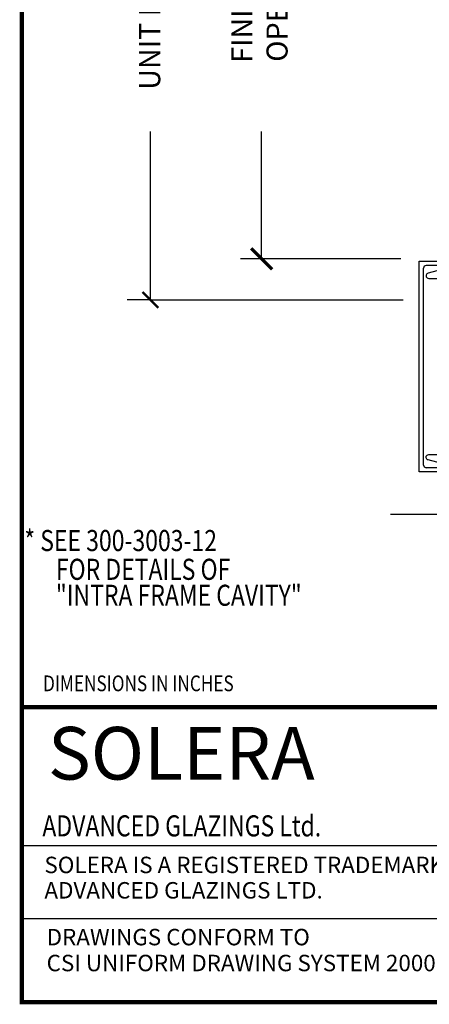
# Model space of a CAD drawing. Extents: x -4.3 to 10.2, y 2.4 to 22.5.
# Drawn here: x -4.3 to 0.5, y 2.4 to 14 of the extents above; entities that cross this region are included whole.
import ezdxf
from ezdxf.enums import TextEntityAlignment as Align

# ---------------------------------------------------------------- set-up
doc = ezdxf.new("R2010")
doc.units = 0
doc.header["$MEASUREMENT"] = 0
doc.layers.get('0').update_dxf_attribs({"linetype": 'CONTINUOUS'})
for name, color, linetype in [('4', 7, 'CONTINUOUS'), ('DIM', 7, 'CONTINUOUS'), ('TRDETAIL1', 1, 'CONTINUOUS')]:
    doc.layers.add(name, color=color, linetype=linetype)
doc.styles.add('ADESK1', font='architec.shx', dxfattribs={"width": 0.8})
doc.styles.get("Standard").update_dxf_attribs({"font": 'architec.shx', "width": 0.8})
doc.styles.add('style1', font='romand.shx')

# ---------------------------------------------------------------- blocks, each defined once
blk = doc.blocks.new('_ARCHTICK')
at = {"color": 0, "linetype": 'ByBlock', "const_width": 0.15}
blk.add_lwpolyline([(-0.5, -0.5), (0.5, 0.5)], dxfattribs=at)

msp = doc.modelspace()

# ---------------------------------------------------------------- linework, layer by layer
at = {"color": 7}
for p, q in [((-4.329924, 4.24016), (2.361415, 4.24016)), ((-4.293934, 3.375272), (2.428783, 3.375272))]:
    msp.add_line(p, q, dxfattribs=at)
at = {"color": 7, "const_width": 0.05}
msp.add_lwpolyline([(-4.312815, 22.432078), (-4.312815, 2.382078), (10.167185, 2.382078), (10.167185, 22.432078)], close=True, dxfattribs=at)
msp.add_lwpolyline([(-4.312815, 5.882078), (10.167185, 5.882078)], dxfattribs=at)
at = {"layer": 'DIM'}
for p, q in [((-2.787128, 10.714965), (-2.787128, 12.713346)), ((-1.466157, 11.202793), (-1.466157, 12.713346)), ((-2.787128, 10.714965), (-3.062671, 10.714965)), ((-2.787128, 10.714965), (0.215286, 10.714965))]:
    msp.add_line(p, q, dxfattribs=at)
at = {"layer": 'DIM', "color": 7}
msp.add_line((0.185557, 11.202793), (-1.716157, 11.202793), dxfattribs=at)
at = {"layer": 'TRDETAIL1', "color": 7}
for p, q in [((0.403324, 8.674676), (0.403324, 11.174676)), ((0.403324, 11.174676), (0.918324, 11.174676)), ((0.462324, 11.114676), (0.453324, 11.093676)), ((0.484324, 11.124676), (0.462324, 11.114676)), ((0.853324, 11.124676), (0.484324, 11.124676)), ((0.854324, 11.124676), (0.508324, 11.032676)), ((0.453324, 8.755676), (0.453324, 11.093676)), ((0.488324, 11.015676), (0.485324, 11.007676)), ((0.485324, 11.007676), (0.485324, 10.997676)), ((0.485324, 10.997676), (0.487324, 10.989676)), ((0.487324, 10.989676), (0.492324, 10.981676)), ((0.493324, 11.023676), (0.488324, 11.015676)), ((0.500324, 11.029676), (0.493324, 11.023676)), ((0.508324, 11.032676), (0.500324, 11.029676)), ((0.492324, 10.981676), (0.499324, 10.975676)), ((0.499324, 10.975676), (0.507324, 10.971676)), ((0.507324, 10.971676), (0.516324, 10.969676)), ((0.516324, 10.969676), (0.637324, 10.969676)), ((0.507324, 8.877676), (0.516324, 8.879676)), ((0.516324, 8.879676), (0.637324, 8.879676)), ((0.485324, 8.851676), (0.487324, 8.859676)), ((0.485324, 8.841676), (0.485324, 8.851676)), ((0.488324, 8.833676), (0.485324, 8.841676)), ((0.487324, 8.859676), (0.492324, 8.867676)), ((0.493324, 8.825676), (0.488324, 8.833676)), ((0.492324, 8.867676), (0.499324, 8.873676)), ((0.500324, 8.819676), (0.493324, 8.825676)), ((0.499324, 8.873676), (0.507324, 8.877676)), ((0.508324, 8.816676), (0.500324, 8.819676)), ((0.854324, 8.724676), (0.508324, 8.816676)), ((0.918324, 8.674676), (0.403324, 8.674676)), ((0.403324, 8.674676), (0.403324, 8.674676)), ((0.453324, 8.755676), (0.462324, 8.733676)), ((0.462324, 8.733676), (0.484324, 8.724676)), ((0.853324, 8.724676), (0.484324, 8.724676))]:
    msp.add_line(p, q, dxfattribs=at)
at = {"layer": 'TRDETAIL1', "color": 7, "linetype": 'Continuous'}
msp.add_line((0.062009, 8.174676), (6.468488, 8.174676), dxfattribs=at)

# ---------------------------------------------------------------- block references
at = {"layer": 'DIM', "color": 7, "xscale": 0.25, "yscale": 0.25, "zscale": 0.25, "rotation": 270}
msp.add_blockref('_ARCHTICK', (-1.466157, 11.202793), dxfattribs=at)
at = {"layer": 'DIM', "xscale": 0.1875, "yscale": 0.1875, "zscale": 0.1875, "rotation": 270}
msp.add_blockref('_ARCHTICK', (-2.787128, 10.714965), dxfattribs=at)

# ---------------------------------------------------------------- texts
at = {"layer": '4', "color": 7, "linetype": 'Continuous', "lineweight": 30, "style": 'style1', "width": 0.8}
msp.add_text('ADVANCED GLAZINGS Ltd.', height=0.25, dxfattribs=at).set_placement((-4.068478, 4.474475, -2.3346), align=Align.MIDDLE_LEFT)
at = {"layer": 'DIM', "color": 7, "style": 'ADESK1', "width": 0.8}
for s, p in [(' * SEE 300-3003-12', (-4.343427, 7.735218)), ('FOR DETAILS OF', (-3.908401, 7.393806)), ('"INTRA FRAME CAVITY"', (-3.908401, 7.08582))]:
    msp.add_text(s, height=0.25, dxfattribs=at).set_placement(p)
at = {"layer": 'DIM', "style": 'ADESK1', "width": 0.8}
msp.add_text('DIMENSIONS IN INCHES  ', height=0.187, dxfattribs=at).set_placement((-4.060481, 6.259029, 7.004), align=Align.TOP_LEFT)
at = {"layer": 'DIM', "style": 'style1'}
for s, p in [('SOLERA IS A REGISTERED TRADEMARK', (-4.04429, 4.108469, 11.6733)), ('ADVANCED GLAZINGS LTD.', (-4.04429, 3.807255, 11.6733)), ('DRAWINGS CONFORM TO', (-4.018043, 3.252132, 7.004)), ('CSI UNIFORM DRAWING SYSTEM 2000', (-4.018043, 2.944512, 7.004))]:
    msp.add_text(s, height=0.195, dxfattribs=at).set_placement(p, align=Align.TOP_LEFT)
at = {"layer": 'DIM', "insert": (-2.919923, 13.208973), "char_height": 0.25, "width": 3.21875, "attachment_point": 1, "rotation": 90}
msp.add_mtext('{\\Farchitec.shx;UNIT DIMENSION}', dxfattribs=at)
at = {"layer": 'DIM', "color": 7, "insert": (-1.491923, 14.289986), "char_height": 0.25, "attachment_point": 5, "rotation": 90}
msp.add_mtext('\\A1;FINISHED OPENING', dxfattribs=at)
at = {"layer": 'DIM', "insert": (-4.002416, 5.648591), "char_height": 0.625, "width": 3.875, "attachment_point": 1}
msp.add_mtext('{\\Fisocp.shx;SOLERA}', dxfattribs=at)

doc.saveas('drawing.dxf')
